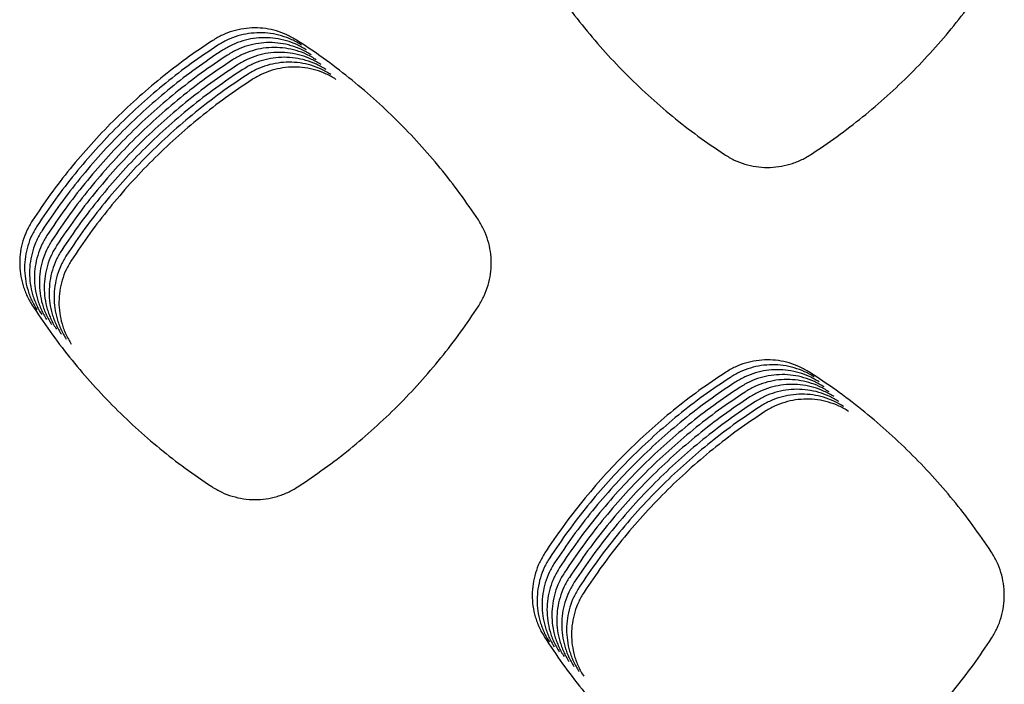
# Model space of a CAD drawing. Units: millimetres. Extents: x 14825 to 21551, y -16892 to -12508.
# Drawn here: x 15945 to 15983, y -15647 to -15621 of the extents above; entities that cross this region are included whole.
import ezdxf

# ---------------------------------------------------------------- set-up
doc = ezdxf.new("R2010")
doc.units = ezdxf.units.MM

msp = doc.modelspace()

# ---------------------------------------------------------------- linework, layer by layer
at = {"color": 6, "linetype": 'Continuous'}
for points, knots in [([(15965.431, -15619.354), (15965.658, -15619.696), (15966.111, -15620.379), (15966.858, -15621.358), (15967.652, -15622.299), (15968.495, -15623.197), (15969.384, -15624.05), (15970.317, -15624.855), (15971.288, -15625.614), (15971.967, -15626.075), (15972.306, -15626.306)], [0, 0, 0, 0, 1.231075, 2.460163, 3.690971, 4.922689, 6.154143, 7.385957, 8.616952, 9.848667, 9.848667, 9.848667, 9.848667]), ([(15975.598, -15626.318), (15975.94, -15626.089), (15976.622, -15625.631), (15977.599, -15624.878), (15978.538, -15624.078), (15979.433, -15623.228), (15980.283, -15622.333), (15981.083, -15621.394), (15981.837, -15620.416), (15982.295, -15619.733), (15982.524, -15619.391)], [0, 0, 0, 0, 1.233357, 2.4648, 3.697987, 4.931943, 6.165612, 7.399651, 8.632801, 9.866732, 9.866732, 9.866732, 9.866732]), ([(15955.954, -15621.936), (15955.832, -15621.865), (15955.588, -15621.722), (15955.188, -15621.577), (15954.773, -15621.487), (15954.35, -15621.458), (15953.927, -15621.489), (15953.514, -15621.582), (15953.115, -15621.729), (15952.871, -15621.873), (15952.749, -15621.946)], [0, 0, 0, 0, 0.423389, 0.846671, 1.270048, 1.693284, 2.115453, 2.536507, 2.959968, 3.384795, 3.384795, 3.384795, 3.384795]), ([(15956.141, -15622.124), (15956.019, -15622.052), (15955.776, -15621.909), (15955.375, -15621.764), (15954.961, -15621.674), (15954.537, -15621.646), (15954.115, -15621.677), (15953.701, -15621.769), (15953.302, -15621.916), (15953.059, -15622.061), (15952.937, -15622.133)], [0, 0, 0, 0, 0.423389, 0.846671, 1.270048, 1.693284, 2.115453, 2.536507, 2.959968, 3.384795, 3.384795, 3.384795, 3.384795]), ([(15956.329, -15622.311), (15956.207, -15622.239), (15955.963, -15622.097), (15955.563, -15621.952), (15955.148, -15621.861), (15954.725, -15621.833), (15954.302, -15621.864), (15953.889, -15621.956), (15953.49, -15622.104), (15953.246, -15622.248), (15953.124, -15622.32)], [0, 0, 0, 0, 0.423389, 0.846671, 1.270048, 1.693284, 2.115453, 2.536507, 2.959968, 3.384795, 3.384795, 3.384795, 3.384795]), ([(15952.749, -15621.946), (15952.409, -15622.174), (15951.73, -15622.631), (15950.758, -15623.382), (15949.823, -15624.179), (15948.931, -15625.025), (15948.084, -15625.916), (15947.285, -15626.851), (15946.532, -15627.823), (15946.074, -15628.502), (15945.845, -15628.842)], [0, 0, 0, 0, 1.228461, 2.454932, 3.683097, 4.912205, 6.141061, 7.370271, 8.598691, 9.827805, 9.827805, 9.827805, 9.827805]), ([(15952.937, -15622.133), (15952.597, -15622.362), (15951.918, -15622.818), (15950.945, -15623.569), (15950.011, -15624.366), (15949.119, -15625.212), (15948.272, -15626.104), (15947.473, -15627.038), (15946.72, -15628.01), (15946.262, -15628.69), (15946.033, -15629.029)], [0, 0, 0, 0, 1.228461, 2.454932, 3.683097, 4.912205, 6.141061, 7.370271, 8.598691, 9.827805, 9.827805, 9.827805, 9.827805]), ([(15956.517, -15622.498), (15956.395, -15622.427), (15956.151, -15622.284), (15955.751, -15622.139), (15955.336, -15622.049), (15954.912, -15622.021), (15954.49, -15622.051), (15954.077, -15622.144), (15953.678, -15622.291), (15953.434, -15622.435), (15953.312, -15622.508)], [0, 0, 0, 0, 0.423389, 0.846671, 1.270048, 1.693284, 2.115453, 2.536507, 2.959968, 3.384795, 3.384795, 3.384795, 3.384795]), ([(15956.704, -15622.686), (15956.582, -15622.614), (15956.338, -15622.471), (15955.938, -15622.327), (15955.523, -15622.236), (15955.1, -15622.208), (15954.677, -15622.239), (15954.264, -15622.331), (15953.865, -15622.478), (15953.622, -15622.623), (15953.5, -15622.695)], [0, 0, 0, 0, 0.423389, 0.846671, 1.270048, 1.693284, 2.115453, 2.536507, 2.959968, 3.384795, 3.384795, 3.384795, 3.384795]), ([(15962.902, -15628.809), (15962.671, -15628.47), (15962.21, -15627.792), (15961.453, -15626.822), (15960.649, -15625.891), (15959.797, -15625.002), (15958.899, -15624.159), (15957.958, -15623.365), (15956.979, -15622.617), (15956.296, -15622.163), (15955.954, -15621.936)], [0, 0, 0, 0, 1.230402, 2.458817, 3.688949, 4.919994, 6.150776, 7.381918, 8.612245, 9.843287, 9.843287, 9.843287, 9.843287]), ([(15953.124, -15622.32), (15952.784, -15622.549), (15952.105, -15623.006), (15951.133, -15623.757), (15950.198, -15624.554), (15949.307, -15625.4), (15948.459, -15626.291), (15947.66, -15627.225), (15946.907, -15628.198), (15946.449, -15628.877), (15946.22, -15629.217)], [0, 0, 0, 0, 1.228461, 2.454932, 3.683097, 4.912205, 6.141061, 7.370271, 8.598691, 9.827805, 9.827805, 9.827805, 9.827805]), ([(15953.312, -15622.508), (15952.972, -15622.736), (15952.293, -15623.193), (15951.321, -15623.944), (15950.386, -15624.741), (15949.494, -15625.587), (15948.647, -15626.478), (15947.848, -15627.413), (15947.095, -15628.385), (15946.637, -15629.064), (15946.408, -15629.404)], [0, 0, 0, 0, 1.228461, 2.454932, 3.683097, 4.912205, 6.141061, 7.370271, 8.598691, 9.827805, 9.827805, 9.827805, 9.827805]), ([(15956.892, -15622.873), (15956.77, -15622.802), (15956.526, -15622.659), (15956.126, -15622.514), (15955.711, -15622.424), (15955.288, -15622.395), (15954.865, -15622.426), (15954.452, -15622.519), (15954.053, -15622.666), (15953.809, -15622.81), (15953.687, -15622.883)], [0, 0, 0, 0, 0.423389, 0.846671, 1.270048, 1.693284, 2.115453, 2.536507, 2.959968, 3.384795, 3.384795, 3.384795, 3.384795]), ([(15957.079, -15623.061), (15956.957, -15622.989), (15956.714, -15622.846), (15956.313, -15622.701), (15955.899, -15622.611), (15955.475, -15622.583), (15955.053, -15622.614), (15954.639, -15622.706), (15954.24, -15622.853), (15953.997, -15622.998), (15953.875, -15623.07)], [0, 0, 0, 0, 0.423389, 0.846671, 1.270048, 1.693284, 2.115453, 2.536507, 2.959968, 3.384795, 3.384795, 3.384795, 3.384795]), ([(15953.5, -15622.695), (15953.16, -15622.924), (15952.48, -15623.38), (15951.508, -15624.132), (15950.574, -15624.929), (15949.682, -15625.775), (15948.834, -15626.666), (15948.036, -15627.6), (15947.283, -15628.572), (15946.825, -15629.252), (15946.596, -15629.592)], [0, 0, 0, 0, 1.228461, 2.454932, 3.683097, 4.912205, 6.141061, 7.370271, 8.598691, 9.827805, 9.827805, 9.827805, 9.827805]), ([(15953.687, -15622.883), (15953.347, -15623.111), (15952.668, -15623.568), (15951.696, -15624.319), (15950.761, -15625.116), (15949.869, -15625.962), (15949.022, -15626.853), (15948.223, -15627.788), (15947.47, -15628.76), (15947.012, -15629.439), (15946.783, -15629.779)], [0, 0, 0, 0, 1.228461, 2.454932, 3.683097, 4.912205, 6.141061, 7.370271, 8.598691, 9.827805, 9.827805, 9.827805, 9.827805]), ([(15957.267, -15623.248), (15957.145, -15623.177), (15956.901, -15623.034), (15956.501, -15622.889), (15956.086, -15622.798), (15955.663, -15622.77), (15955.24, -15622.801), (15954.827, -15622.893), (15954.428, -15623.041), (15954.184, -15623.185), (15954.062, -15623.257)], [0, 0, 0, 0, 0.423389, 0.846671, 1.270048, 1.693284, 2.115453, 2.536507, 2.959968, 3.384795, 3.384795, 3.384795, 3.384795]), ([(15957.455, -15623.435), (15957.333, -15623.364), (15957.089, -15623.221), (15956.689, -15623.076), (15956.274, -15622.986), (15955.85, -15622.958), (15955.428, -15622.988), (15955.015, -15623.081), (15954.616, -15623.228), (15954.372, -15623.372), (15954.25, -15623.445)], [0, 0, 0, 0, 0.423389, 0.846671, 1.270048, 1.693284, 2.115453, 2.536507, 2.959968, 3.384795, 3.384795, 3.384795, 3.384795]), ([(15953.875, -15623.07), (15953.535, -15623.299), (15952.856, -15623.755), (15951.883, -15624.506), (15950.949, -15625.303), (15950.057, -15626.149), (15949.21, -15627.041), (15948.411, -15627.975), (15947.658, -15628.947), (15947.2, -15629.627), (15946.971, -15629.966)], [0, 0, 0, 0, 1.228461, 2.454932, 3.683097, 4.912205, 6.141061, 7.370271, 8.598691, 9.827805, 9.827805, 9.827805, 9.827805]), ([(15954.062, -15623.257), (15953.722, -15623.486), (15953.043, -15623.943), (15952.071, -15624.694), (15951.136, -15625.491), (15950.245, -15626.337), (15949.397, -15627.228), (15948.598, -15628.162), (15947.845, -15629.135), (15947.387, -15629.814), (15947.158, -15630.154)], [0, 0, 0, 0, 1.228461, 2.454932, 3.683097, 4.912205, 6.141061, 7.370271, 8.598691, 9.827805, 9.827805, 9.827805, 9.827805]), ([(15954.25, -15623.445), (15953.91, -15623.673), (15953.231, -15624.13), (15952.259, -15624.881), (15951.324, -15625.678), (15950.432, -15626.524), (15949.585, -15627.415), (15948.786, -15628.35), (15948.033, -15629.322), (15947.575, -15630.001), (15947.346, -15630.341)], [0, 0, 0, 0, 1.228461, 2.454932, 3.683097, 4.912205, 6.141061, 7.370271, 8.598691, 9.827805, 9.827805, 9.827805, 9.827805]), ([(15972.306, -15626.306), (15972.431, -15626.381), (15972.68, -15626.531), (15973.09, -15626.683), (15973.515, -15626.78), (15973.95, -15626.812), (15974.385, -15626.782), (15974.74, -15626.706), (15975.015, -15626.614), (15975.217, -15626.53), (15975.412, -15626.432), (15975.536, -15626.356), (15975.598, -15626.318)], [0, 0, 0, 0, 0.435084, 0.870016, 1.305076, 1.73999, 2.174428, 2.607381, 2.825632, 3.044095, 3.261921, 3.480432, 3.480432, 3.480432, 3.480432]), ([(15945.845, -15628.842), (15945.773, -15628.964), (15945.628, -15629.207), (15945.48, -15629.607), (15945.387, -15630.021), (15945.355, -15630.446), (15945.384, -15630.869), (15945.458, -15631.216), (15945.547, -15631.484), (15945.628, -15631.681), (15945.722, -15631.872), (15945.796, -15631.993), (15945.834, -15632.054)], [0, 0, 0, 0, 0.424141, 0.847928, 1.272054, 1.695859, 2.119522, 2.541775, 2.75437, 2.967476, 3.180049, 3.393159, 3.393159, 3.393159, 3.393159]), ([(15946.033, -15629.029), (15945.96, -15629.151), (15945.815, -15629.394), (15945.668, -15629.794), (15945.574, -15630.209), (15945.543, -15630.633), (15945.571, -15631.057), (15945.646, -15631.403), (15945.734, -15631.672), (15945.815, -15631.869), (15945.91, -15632.06), (15945.984, -15632.181), (15946.021, -15632.241)], [0, 0, 0, 0, 0.424141, 0.847928, 1.272054, 1.695859, 2.119522, 2.541775, 2.75437, 2.967476, 3.180049, 3.393159, 3.393159, 3.393159, 3.393159]), ([(15962.914, -15632.087), (15962.987, -15631.962), (15963.134, -15631.713), (15963.283, -15631.303), (15963.376, -15630.879), (15963.405, -15630.445), (15963.373, -15630.013), (15963.277, -15629.59), (15963.125, -15629.182), (15962.976, -15628.934), (15962.902, -15628.809)], [0, 0, 0, 0, 0.433599, 0.866932, 1.300523, 1.733766, 2.165535, 2.596897, 3.03035, 3.464832, 3.464832, 3.464832, 3.464832]), ([(15946.22, -15629.217), (15946.148, -15629.339), (15946.003, -15629.582), (15945.855, -15629.982), (15945.762, -15630.396), (15945.731, -15630.821), (15945.759, -15631.244), (15945.833, -15631.591), (15945.922, -15631.859), (15946.003, -15632.056), (15946.097, -15632.247), (15946.172, -15632.368), (15946.209, -15632.429)], [0, 0, 0, 0, 0.424141, 0.847928, 1.272054, 1.695859, 2.119522, 2.541775, 2.75437, 2.967476, 3.180049, 3.393159, 3.393159, 3.393159, 3.393159]), ([(15946.408, -15629.404), (15946.336, -15629.526), (15946.191, -15629.769), (15946.043, -15630.169), (15945.95, -15630.584), (15945.918, -15631.008), (15945.947, -15631.432), (15946.021, -15631.778), (15946.109, -15632.047), (15946.191, -15632.243), (15946.285, -15632.435), (15946.359, -15632.556), (15946.396, -15632.616)], [0, 0, 0, 0, 0.424141, 0.847928, 1.272054, 1.695859, 2.119522, 2.541775, 2.75437, 2.967476, 3.180049, 3.393159, 3.393159, 3.393159, 3.393159]), ([(15946.596, -15629.592), (15946.523, -15629.713), (15946.378, -15629.957), (15946.231, -15630.356), (15946.137, -15630.771), (15946.106, -15631.195), (15946.134, -15631.619), (15946.208, -15631.965), (15946.297, -15632.234), (15946.378, -15632.431), (15946.473, -15632.622), (15946.547, -15632.743), (15946.584, -15632.803)], [0, 0, 0, 0, 0.424141, 0.847928, 1.272054, 1.695859, 2.119522, 2.541775, 2.75437, 2.967476, 3.180049, 3.393159, 3.393159, 3.393159, 3.393159]), ([(15946.783, -15629.779), (15946.711, -15629.901), (15946.566, -15630.144), (15946.418, -15630.544), (15946.325, -15630.958), (15946.293, -15631.383), (15946.322, -15631.806), (15946.396, -15632.153), (15946.485, -15632.421), (15946.566, -15632.618), (15946.66, -15632.809), (15946.734, -15632.93), (15946.772, -15632.991)], [0, 0, 0, 0, 0.424141, 0.847928, 1.272054, 1.695859, 2.119522, 2.541775, 2.75437, 2.967476, 3.180049, 3.393159, 3.393159, 3.393159, 3.393159]), ([(15946.971, -15629.966), (15946.898, -15630.088), (15946.753, -15630.331), (15946.606, -15630.731), (15946.512, -15631.146), (15946.481, -15631.57), (15946.509, -15631.994), (15946.584, -15632.34), (15946.672, -15632.609), (15946.753, -15632.806), (15946.848, -15632.997), (15946.922, -15633.118), (15946.959, -15633.178)], [0, 0, 0, 0, 0.424141, 0.847928, 1.272054, 1.695859, 2.119522, 2.541775, 2.75437, 2.967476, 3.180049, 3.393159, 3.393159, 3.393159, 3.393159]), ([(15947.158, -15630.154), (15947.086, -15630.276), (15946.941, -15630.519), (15946.793, -15630.919), (15946.7, -15631.333), (15946.669, -15631.758), (15946.697, -15632.181), (15946.771, -15632.528), (15946.86, -15632.796), (15946.941, -15632.993), (15947.035, -15633.184), (15947.11, -15633.305), (15947.147, -15633.366)], [0, 0, 0, 0, 0.424141, 0.847928, 1.272054, 1.695859, 2.119522, 2.541775, 2.75437, 2.967476, 3.180049, 3.393159, 3.393159, 3.393159, 3.393159]), ([(15947.346, -15630.341), (15947.274, -15630.463), (15947.129, -15630.706), (15946.981, -15631.106), (15946.888, -15631.521), (15946.856, -15631.945), (15946.885, -15632.369), (15946.959, -15632.715), (15947.047, -15632.984), (15947.129, -15633.18), (15947.223, -15633.372), (15947.297, -15633.493), (15947.334, -15633.553)], [0, 0, 0, 0, 0.424141, 0.847928, 1.272054, 1.695859, 2.119522, 2.541775, 2.75437, 2.967476, 3.180049, 3.393159, 3.393159, 3.393159, 3.393159]), ([(15945.834, -15632.054), (15946.061, -15632.396), (15946.514, -15633.079), (15947.261, -15634.057), (15948.055, -15634.998), (15948.898, -15635.896), (15949.786, -15636.749), (15950.719, -15637.554), (15951.69, -15638.312), (15952.369, -15638.774), (15952.709, -15639.004)], [0, 0, 0, 0, 1.230837, 2.459688, 3.69026, 4.921739, 6.152953, 7.384528, 8.615281, 9.846756, 9.846756, 9.846756, 9.846756]), ([(15955.994, -15639.014), (15956.335, -15638.785), (15957.017, -15638.328), (15957.993, -15637.574), (15958.931, -15636.774), (15959.825, -15635.924), (15960.675, -15635.029), (15961.474, -15634.09), (15962.228, -15633.112), (15962.685, -15632.429), (15962.914, -15632.087)], [0, 0, 0, 0, 1.232842, 2.463703, 3.696307, 4.929785, 6.162989, 7.396559, 8.629281, 9.862748, 9.862748, 9.862748, 9.862748]), ([(15975.558, -15634.627), (15975.436, -15634.556), (15975.191, -15634.413), (15974.79, -15634.268), (15974.375, -15634.178), (15973.95, -15634.15), (15973.527, -15634.18), (15973.113, -15634.273), (15972.713, -15634.421), (15972.469, -15634.566), (15972.347, -15634.638)], [0, 0, 0, 0, 0.424218, 0.84832, 1.272527, 1.696582, 2.119542, 2.541418, 2.965696, 3.391331, 3.391331, 3.391331, 3.391331]), ([(15972.347, -15634.638), (15972.007, -15634.867), (15971.328, -15635.324), (15970.356, -15636.075), (15969.421, -15636.873), (15968.529, -15637.719), (15967.682, -15638.61), (15966.883, -15639.545), (15966.13, -15640.517), (15965.672, -15641.197), (15965.442, -15641.537)], [0, 0, 0, 0, 1.228683, 2.455375, 3.683758, 4.913089, 6.142169, 7.371603, 8.600249, 9.829587, 9.829587, 9.829587, 9.829587]), ([(15975.746, -15634.815), (15975.623, -15634.743), (15975.379, -15634.6), (15974.978, -15634.455), (15974.562, -15634.365), (15974.138, -15634.337), (15973.715, -15634.368), (15973.301, -15634.461), (15972.901, -15634.608), (15972.657, -15634.753), (15972.535, -15634.826)], [0, 0, 0, 0, 0.424218, 0.84832, 1.272527, 1.696582, 2.119542, 2.541418, 2.965696, 3.391331, 3.391331, 3.391331, 3.391331]), ([(15975.933, -15635.002), (15975.811, -15634.931), (15975.566, -15634.787), (15975.165, -15634.643), (15974.75, -15634.552), (15974.325, -15634.524), (15973.902, -15634.555), (15973.488, -15634.648), (15973.088, -15634.796), (15972.844, -15634.94), (15972.722, -15635.013)], [0, 0, 0, 0, 0.424218, 0.84832, 1.272527, 1.696582, 2.119542, 2.541418, 2.965696, 3.391331, 3.391331, 3.391331, 3.391331]), ([(15982.513, -15641.499), (15982.282, -15641.159), (15981.821, -15640.481), (15981.062, -15639.512), (15980.258, -15638.58), (15979.404, -15637.692), (15978.506, -15636.849), (15977.564, -15636.055), (15976.584, -15635.308), (15975.9, -15634.854), (15975.558, -15634.627)], [0, 0, 0, 0, 1.230908, 2.459829, 3.690468, 4.922019, 6.153308, 7.384956, 8.615788, 9.847337, 9.847337, 9.847337, 9.847337]), ([(15972.535, -15634.826), (15972.195, -15635.054), (15971.515, -15635.511), (15970.543, -15636.263), (15969.608, -15637.06), (15968.717, -15637.906), (15967.869, -15638.797), (15967.07, -15639.732), (15966.317, -15640.705), (15965.859, -15641.384), (15965.63, -15641.724)], [0, 0, 0, 0, 1.228683, 2.455375, 3.683758, 4.913089, 6.142169, 7.371603, 8.600249, 9.829587, 9.829587, 9.829587, 9.829587]), ([(15972.722, -15635.013), (15972.382, -15635.242), (15971.703, -15635.699), (15970.731, -15636.45), (15969.796, -15637.247), (15968.904, -15638.094), (15968.057, -15638.985), (15967.258, -15639.92), (15966.505, -15640.892), (15966.047, -15641.572), (15965.818, -15641.911)], [0, 0, 0, 0, 1.228683, 2.455375, 3.683758, 4.913089, 6.142169, 7.371603, 8.600249, 9.829587, 9.829587, 9.829587, 9.829587]), ([(15976.121, -15635.19), (15975.999, -15635.118), (15975.754, -15634.975), (15975.353, -15634.83), (15974.937, -15634.74), (15974.513, -15634.712), (15974.09, -15634.743), (15973.676, -15634.836), (15973.276, -15634.983), (15973.032, -15635.128), (15972.91, -15635.2)], [0, 0, 0, 0, 0.424218, 0.84832, 1.272527, 1.696582, 2.119542, 2.541418, 2.965696, 3.391331, 3.391331, 3.391331, 3.391331]), ([(15976.308, -15635.377), (15976.186, -15635.305), (15975.942, -15635.162), (15975.541, -15635.017), (15975.125, -15634.927), (15974.701, -15634.899), (15974.277, -15634.93), (15973.863, -15635.023), (15973.464, -15635.17), (15973.22, -15635.315), (15973.097, -15635.388)], [0, 0, 0, 0, 0.424218, 0.84832, 1.272527, 1.696582, 2.119542, 2.541418, 2.965696, 3.391331, 3.391331, 3.391331, 3.391331]), ([(15972.91, -15635.2), (15972.57, -15635.429), (15971.891, -15635.886), (15970.918, -15636.637), (15969.984, -15637.435), (15969.092, -15638.281), (15968.244, -15639.172), (15967.446, -15640.107), (15966.692, -15641.079), (15966.234, -15641.759), (15966.005, -15642.099)], [0, 0, 0, 0, 1.228683, 2.455375, 3.683758, 4.913089, 6.142169, 7.371603, 8.600249, 9.829587, 9.829587, 9.829587, 9.829587]), ([(15973.097, -15635.388), (15972.757, -15635.616), (15972.078, -15636.073), (15971.106, -15636.825), (15970.171, -15637.622), (15969.279, -15638.468), (15968.432, -15639.36), (15967.633, -15640.294), (15966.88, -15641.267), (15966.422, -15641.946), (15966.193, -15642.286)], [0, 0, 0, 0, 1.228683, 2.455375, 3.683758, 4.913089, 6.142169, 7.371603, 8.600249, 9.829587, 9.829587, 9.829587, 9.829587]), ([(15976.496, -15635.564), (15976.374, -15635.493), (15976.129, -15635.35), (15975.728, -15635.205), (15975.313, -15635.115), (15974.888, -15635.087), (15974.465, -15635.117), (15974.051, -15635.21), (15973.651, -15635.358), (15973.407, -15635.503), (15973.285, -15635.575)], [0, 0, 0, 0, 0.424218, 0.84832, 1.272527, 1.696582, 2.119542, 2.541418, 2.965696, 3.391331, 3.391331, 3.391331, 3.391331]), ([(15976.684, -15635.752), (15976.561, -15635.68), (15976.317, -15635.537), (15975.916, -15635.392), (15975.5, -15635.302), (15975.076, -15635.274), (15974.653, -15635.305), (15974.239, -15635.398), (15973.839, -15635.545), (15973.595, -15635.69), (15973.473, -15635.763)], [0, 0, 0, 0, 0.424218, 0.84832, 1.272527, 1.696582, 2.119542, 2.541418, 2.965696, 3.391331, 3.391331, 3.391331, 3.391331]), ([(15973.285, -15635.575), (15972.945, -15635.804), (15972.266, -15636.261), (15971.294, -15637.012), (15970.359, -15637.81), (15969.467, -15638.656), (15968.62, -15639.547), (15967.821, -15640.482), (15967.068, -15641.454), (15966.61, -15642.134), (15966.38, -15642.474)], [0, 0, 0, 0, 1.228683, 2.455375, 3.683758, 4.913089, 6.142169, 7.371603, 8.600249, 9.829587, 9.829587, 9.829587, 9.829587]), ([(15973.473, -15635.763), (15973.133, -15635.991), (15972.453, -15636.448), (15971.481, -15637.2), (15970.546, -15637.997), (15969.655, -15638.843), (15968.807, -15639.734), (15968.008, -15640.669), (15967.255, -15641.642), (15966.797, -15642.321), (15966.568, -15642.661)], [0, 0, 0, 0, 1.228683, 2.455375, 3.683758, 4.913089, 6.142169, 7.371603, 8.600249, 9.829587, 9.829587, 9.829587, 9.829587]), ([(15976.871, -15635.939), (15976.749, -15635.868), (15976.504, -15635.724), (15976.103, -15635.58), (15975.688, -15635.489), (15975.263, -15635.461), (15974.84, -15635.492), (15974.426, -15635.585), (15974.026, -15635.733), (15973.782, -15635.877), (15973.66, -15635.95)], [0, 0, 0, 0, 0.424218, 0.84832, 1.272527, 1.696582, 2.119542, 2.541418, 2.965696, 3.391331, 3.391331, 3.391331, 3.391331]), ([(15977.059, -15636.127), (15976.937, -15636.055), (15976.692, -15635.912), (15976.291, -15635.767), (15975.875, -15635.677), (15975.451, -15635.649), (15975.028, -15635.68), (15974.614, -15635.773), (15974.214, -15635.92), (15973.97, -15636.065), (15973.848, -15636.137)], [0, 0, 0, 0, 0.424218, 0.84832, 1.272527, 1.696582, 2.119542, 2.541418, 2.965696, 3.391331, 3.391331, 3.391331, 3.391331]), ([(15973.66, -15635.95), (15973.32, -15636.179), (15972.641, -15636.636), (15971.669, -15637.387), (15970.734, -15638.184), (15969.842, -15639.031), (15968.995, -15639.922), (15968.196, -15640.857), (15967.443, -15641.829), (15966.985, -15642.509), (15966.756, -15642.848)], [0, 0, 0, 0, 1.228683, 2.455375, 3.683758, 4.913089, 6.142169, 7.371603, 8.600249, 9.829587, 9.829587, 9.829587, 9.829587]), ([(15973.848, -15636.137), (15973.508, -15636.366), (15972.829, -15636.823), (15971.856, -15637.574), (15970.922, -15638.372), (15970.03, -15639.218), (15969.182, -15640.109), (15968.384, -15641.044), (15967.63, -15642.016), (15967.172, -15642.696), (15966.943, -15643.036)], [0, 0, 0, 0, 1.228683, 2.455375, 3.683758, 4.913089, 6.142169, 7.371603, 8.600249, 9.829587, 9.829587, 9.829587, 9.829587]), ([(15952.709, -15639.004), (15952.833, -15639.079), (15953.082, -15639.228), (15953.491, -15639.38), (15953.915, -15639.476), (15954.35, -15639.508), (15954.783, -15639.479), (15955.138, -15639.402), (15955.412, -15639.31), (15955.613, -15639.226), (15955.809, -15639.129), (15955.932, -15639.053), (15955.994, -15639.014)], [0, 0, 0, 0, 0.434212, 0.868264, 1.302453, 1.736487, 2.170064, 2.602164, 2.819976, 3.038009, 3.255406, 3.473484, 3.473484, 3.473484, 3.473484]), ([(15965.442, -15641.537), (15965.37, -15641.658), (15965.225, -15641.902), (15965.077, -15642.302), (15964.983, -15642.718), (15964.952, -15643.143), (15964.98, -15643.567), (15965.054, -15643.914), (15965.143, -15644.183), (15965.224, -15644.38), (15965.318, -15644.571), (15965.393, -15644.693), (15965.43, -15644.753)], [0, 0, 0, 0, 0.424779, 0.849207, 1.273971, 1.698416, 2.122711, 2.545589, 2.758502, 2.971926, 3.184817, 3.398244, 3.398244, 3.398244, 3.398244]), ([(15965.63, -15641.724), (15965.557, -15641.846), (15965.412, -15642.089), (15965.264, -15642.49), (15965.171, -15642.905), (15965.139, -15643.33), (15965.167, -15643.754), (15965.242, -15644.101), (15965.33, -15644.37), (15965.411, -15644.567), (15965.506, -15644.759), (15965.58, -15644.88), (15965.617, -15644.941)], [0, 0, 0, 0, 0.424779, 0.849207, 1.273971, 1.698416, 2.122711, 2.545589, 2.758502, 2.971926, 3.184817, 3.398244, 3.398244, 3.398244, 3.398244]), ([(15982.526, -15644.791), (15982.6, -15644.666), (15982.748, -15644.416), (15982.897, -15644.004), (15982.991, -15643.578), (15983.019, -15643.142), (15982.987, -15642.708), (15982.891, -15642.283), (15982.738, -15641.873), (15982.588, -15641.624), (15982.513, -15641.499)], [0, 0, 0, 0, 0.435601, 0.870916, 1.306507, 1.741726, 2.175422, 2.608794, 3.044219, 3.480634, 3.480634, 3.480634, 3.480634]), ([(15965.818, -15641.911), (15965.745, -15642.033), (15965.6, -15642.277), (15965.452, -15642.677), (15965.358, -15643.093), (15965.327, -15643.517), (15965.355, -15643.942), (15965.429, -15644.289), (15965.518, -15644.558), (15965.599, -15644.755), (15965.694, -15644.946), (15965.768, -15645.068), (15965.805, -15645.128)], [0, 0, 0, 0, 0.424779, 0.849207, 1.273971, 1.698416, 2.122711, 2.545589, 2.758502, 2.971926, 3.184817, 3.398244, 3.398244, 3.398244, 3.398244]), ([(15966.005, -15642.099), (15965.933, -15642.221), (15965.788, -15642.464), (15965.64, -15642.865), (15965.546, -15643.28), (15965.514, -15643.705), (15965.543, -15644.129), (15965.617, -15644.476), (15965.705, -15644.745), (15965.787, -15644.942), (15965.881, -15645.134), (15965.955, -15645.255), (15965.993, -15645.316)], [0, 0, 0, 0, 0.424779, 0.849207, 1.273971, 1.698416, 2.122711, 2.545589, 2.758502, 2.971926, 3.184817, 3.398244, 3.398244, 3.398244, 3.398244]), ([(15966.193, -15642.286), (15966.12, -15642.408), (15965.975, -15642.652), (15965.827, -15643.052), (15965.734, -15643.467), (15965.702, -15643.892), (15965.73, -15644.317), (15965.804, -15644.663), (15965.893, -15644.932), (15965.974, -15645.13), (15966.069, -15645.321), (15966.143, -15645.442), (15966.18, -15645.503)], [0, 0, 0, 0, 0.424779, 0.849207, 1.273971, 1.698416, 2.122711, 2.545589, 2.758502, 2.971926, 3.184817, 3.398244, 3.398244, 3.398244, 3.398244]), ([(15966.38, -15642.474), (15966.308, -15642.595), (15966.163, -15642.839), (15966.015, -15643.239), (15965.921, -15643.655), (15965.89, -15644.08), (15965.918, -15644.504), (15965.992, -15644.851), (15966.081, -15645.12), (15966.162, -15645.317), (15966.256, -15645.508), (15966.331, -15645.63), (15966.368, -15645.69)], [0, 0, 0, 0, 0.424779, 0.849207, 1.273971, 1.698416, 2.122711, 2.545589, 2.758502, 2.971926, 3.184817, 3.398244, 3.398244, 3.398244, 3.398244]), ([(15966.568, -15642.661), (15966.495, -15642.783), (15966.35, -15643.026), (15966.202, -15643.427), (15966.109, -15643.842), (15966.077, -15644.267), (15966.105, -15644.691), (15966.18, -15645.038), (15966.268, -15645.307), (15966.349, -15645.504), (15966.444, -15645.696), (15966.518, -15645.817), (15966.555, -15645.878)], [0, 0, 0, 0, 0.424779, 0.849207, 1.273971, 1.698416, 2.122711, 2.545589, 2.758502, 2.971926, 3.184817, 3.398244, 3.398244, 3.398244, 3.398244]), ([(15966.756, -15642.848), (15966.683, -15642.97), (15966.538, -15643.214), (15966.39, -15643.614), (15966.296, -15644.03), (15966.265, -15644.454), (15966.293, -15644.879), (15966.367, -15645.226), (15966.456, -15645.495), (15966.537, -15645.692), (15966.632, -15645.883), (15966.706, -15646.005), (15966.743, -15646.065)], [0, 0, 0, 0, 0.424779, 0.849207, 1.273971, 1.698416, 2.122711, 2.545589, 2.758502, 2.971926, 3.184817, 3.398244, 3.398244, 3.398244, 3.398244]), ([(15966.943, -15643.036), (15966.871, -15643.158), (15966.726, -15643.401), (15966.578, -15643.802), (15966.484, -15644.217), (15966.452, -15644.642), (15966.481, -15645.066), (15966.555, -15645.413), (15966.643, -15645.682), (15966.725, -15645.879), (15966.819, -15646.071), (15966.893, -15646.192), (15966.931, -15646.253)], [0, 0, 0, 0, 0.424779, 0.849207, 1.273971, 1.698416, 2.122711, 2.545589, 2.758502, 2.971926, 3.184817, 3.398244, 3.398244, 3.398244, 3.398244]), ([(15965.43, -15644.753), (15965.657, -15645.096), (15966.11, -15645.779), (15966.857, -15646.758), (15967.65, -15647.7), (15968.493, -15648.599), (15969.381, -15649.453), (15970.314, -15650.258), (15971.284, -15651.017), (15971.963, -15651.479), (15972.303, -15651.71)], [0, 0, 0, 0, 1.231261, 2.460536, 3.691533, 4.923436, 6.155075, 7.387075, 8.618254, 9.850153, 9.850153, 9.850153, 9.850153]), ([(15975.601, -15651.722), (15975.943, -15651.493), (15976.626, -15651.035), (15977.602, -15650.281), (15978.541, -15649.481), (15979.436, -15648.631), (15980.286, -15647.735), (15981.086, -15646.795), (15981.84, -15645.817), (15982.297, -15645.133), (15982.526, -15644.791)], [0, 0, 0, 0, 1.233588, 2.465275, 3.698708, 4.932886, 6.166776, 7.401035, 8.634397, 9.868548, 9.868548, 9.868548, 9.868548])]:
    msp.add_open_spline(points, degree=3, knots=knots, dxfattribs=at)

doc.saveas('drawing.dxf')
